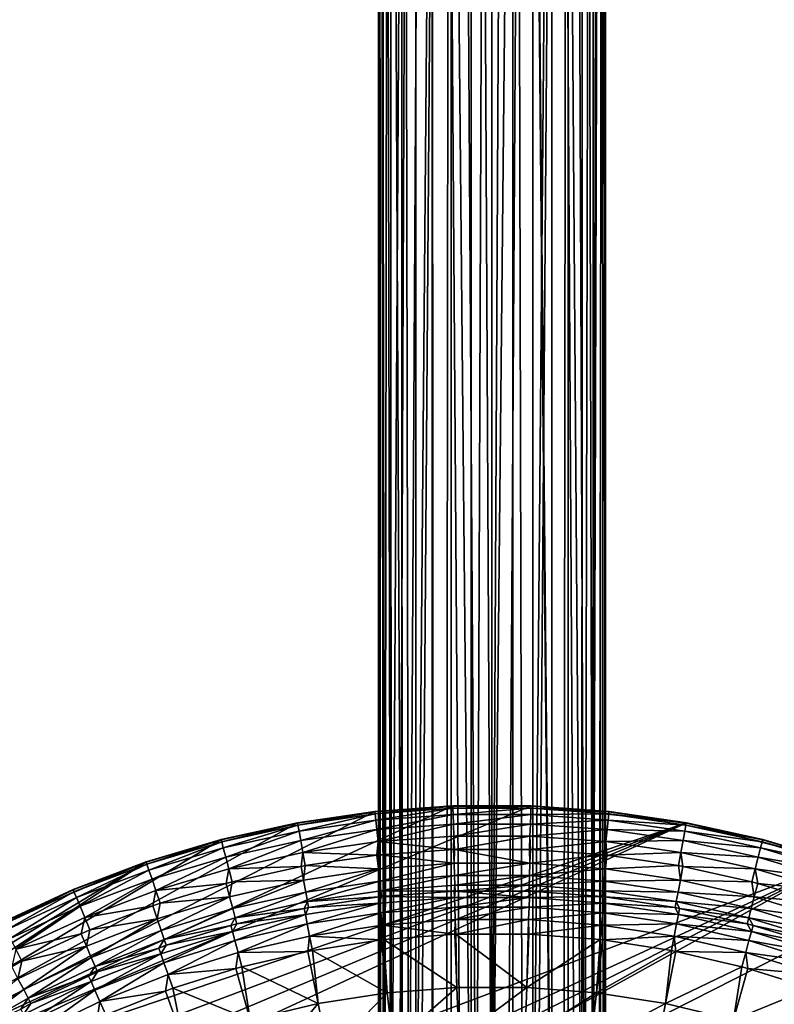
# Model space of a CAD drawing. Extents: x -100 to 100, y -545 to 0.
# Drawn here: x -44 to 26, y -363 to -272 of the extents above; entities that cross this region are included whole.
import ezdxf

# ---------------------------------------------------------------- set-up
doc = ezdxf.new("R2010")
doc.units = 0
doc.header["$MEASUREMENT"] = 0
doc.layers.add('L1', color=7, linetype='Continuous')
doc.layers.add('L3', color=7, linetype='Continuous')

msp = doc.modelspace()

# ---------------------------------------------------------------- linework, layer by layer
at = {"layer": 'L1', "color": 7}
for points in [[(3.610241, -345.0652, -153.5), (17.95719, -346.6255, -153.5), (-73.8293, -377.552, -153.5)], [(3.610241, -345.0652, -153.5), (-73.8293, -377.552, -153.5), (-3.610241, -345.0652, -153.5)], [(-3.610241, -345.0652, -153.5), (-73.8293, -377.552, -153.5), (-10.8119, -345.5862, -153.5)], [(-10.80925, -345.6106, -139.486), (-3.610241, -345.0652, -153.5), (-10.8119, -345.5862, -153.5)], [(-3.609355, -345.0897, -139.486), (-3.610241, -345.0652, -153.5), (-10.80925, -345.6106, -139.486)], [(-10.78771, -345.8087, -138.2533), (-3.609355, -345.0897, -139.486), (-10.80925, -345.6106, -139.486)], [(-3.602162, -345.2888, -138.2533), (-3.609355, -345.0897, -139.486), (-10.78771, -345.8087, -138.2533)], [(-10.72612, -346.375, -137.1421), (-3.602162, -345.2888, -138.2533), (-10.78771, -345.8087, -138.2533)], [(-3.581597, -345.8581, -137.1421), (-3.602162, -345.2888, -138.2533), (-10.72612, -346.375, -137.1421)], [(-3.609355, -345.0897, -139.486), (3.610241, -345.0652, -153.5), (-3.610241, -345.0652, -153.5)], [(3.609355, -345.0897, -139.486), (3.610241, -345.0652, -153.5), (-3.609355, -345.0897, -139.486)], [(-3.602162, -345.2888, -138.2533), (3.609355, -345.0897, -139.486), (-3.609355, -345.0897, -139.486)], [(3.602162, -345.2888, -138.2533), (3.609355, -345.0897, -139.486), (-3.602162, -345.2888, -138.2533)], [(-3.581597, -345.8581, -137.1421), (3.602162, -345.2888, -138.2533), (-3.602162, -345.2888, -138.2533)], [(3.581597, -345.8581, -137.1421), (3.602162, -345.2888, -138.2533), (-3.581597, -345.8581, -137.1421)], [(3.581597, -345.8581, -137.1421), (10.78771, -345.8087, -138.2533), (3.602162, -345.2888, -138.2533)], [(3.602162, -345.2888, -138.2533), (10.80925, -345.6106, -139.486), (3.609355, -345.0897, -139.486)], [(10.78771, -345.8087, -138.2533), (10.80925, -345.6106, -139.486), (3.602162, -345.2888, -138.2533)], [(3.609355, -345.0897, -139.486), (10.8119, -345.5862, -153.5), (3.610241, -345.0652, -153.5)], [(10.80925, -345.6106, -139.486), (10.8119, -345.5862, -153.5), (3.609355, -345.0897, -139.486)], [(10.8119, -345.5862, -153.5), (17.95719, -346.6255, -153.5), (3.610241, -345.0652, -153.5)], [(-73.8293, -377.552, -153.5), (-17.95719, -346.6255, -153.5), (-10.8119, -345.5862, -153.5)], [(-17.95278, -346.6497, -139.486), (-10.8119, -345.5862, -153.5), (-17.95719, -346.6255, -153.5)], [(-10.80925, -345.6106, -139.486), (-10.8119, -345.5862, -153.5), (-17.95278, -346.6497, -139.486)], [(-17.91701, -346.8457, -138.2533), (-10.80925, -345.6106, -139.486), (-17.95278, -346.6497, -139.486)], [(-10.78771, -345.8087, -138.2533), (-10.80925, -345.6106, -139.486), (-17.91701, -346.8457, -138.2533)], [(-17.81472, -347.406, -137.1421), (-10.78771, -345.8087, -138.2533), (-17.91701, -346.8457, -138.2533)], [(-10.72612, -346.375, -137.1421), (-10.78771, -345.8087, -138.2533), (-17.81472, -347.406, -137.1421)], [(-10.63049, -347.2543, -136.2606), (-3.581597, -345.8581, -137.1421), (-10.72612, -346.375, -137.1421)], [(-3.549664, -346.742, -136.2606), (-3.581597, -345.8581, -137.1421), (-10.63049, -347.2543, -136.2606)], [(-3.549664, -346.742, -136.2606), (3.581597, -345.8581, -137.1421), (-3.581597, -345.8581, -137.1421)], [(3.549664, -346.742, -136.2606), (3.581597, -345.8581, -137.1421), (-3.549664, -346.742, -136.2606)], [(3.549664, -346.742, -136.2606), (10.72612, -346.375, -137.1421), (3.581597, -345.8581, -137.1421)], [(10.72612, -346.375, -137.1421), (10.78771, -345.8087, -138.2533), (3.581597, -345.8581, -137.1421)], [(10.72612, -346.375, -137.1421), (17.91701, -346.8457, -138.2533), (10.78771, -345.8087, -138.2533)], [(10.78771, -345.8087, -138.2533), (17.95278, -346.6497, -139.486), (10.80925, -345.6106, -139.486)], [(17.91701, -346.8457, -138.2533), (17.95278, -346.6497, -139.486), (10.78771, -345.8087, -138.2533)], [(10.80925, -345.6106, -139.486), (17.95719, -346.6255, -153.5), (10.8119, -345.5862, -153.5)], [(17.95278, -346.6497, -139.486), (17.95719, -346.6255, -153.5), (10.80925, -345.6106, -139.486)], [(31.93015, -350.2347, -153.5), (-86.60254, -395, -153.5), (17.95719, -346.6255, -153.5)], [(-86.60254, -395, -153.5), (-82.7689, -388.8813, -153.5), (17.95719, -346.6255, -153.5)], [(17.95719, -346.6255, -153.5), (-82.7689, -388.8813, -153.5), (-78.50374, -383.0552, -153.5)], [(17.95719, -346.6255, -153.5), (-78.50374, -383.0552, -153.5), (-73.8293, -377.552, -153.5)], [(-73.8293, -377.552, -153.5), (-25.00887, -348.1777, -153.5), (-17.95719, -346.6255, -153.5)], [(-25.00273, -348.2015, -139.486), (-17.95719, -346.6255, -153.5), (-25.00887, -348.1777, -153.5)], [(-17.95278, -346.6497, -139.486), (-17.95719, -346.6255, -153.5), (-25.00273, -348.2015, -139.486)], [(-24.9529, -348.3944, -138.2533), (-17.95278, -346.6497, -139.486), (-25.00273, -348.2015, -139.486)], [(-17.91701, -346.8457, -138.2533), (-17.95278, -346.6497, -139.486), (-24.9529, -348.3944, -138.2533)], [(-24.81044, -348.9459, -137.1421), (-17.91701, -346.8457, -138.2533), (-24.9529, -348.3944, -138.2533)], [(-17.81472, -347.406, -137.1421), (-17.91701, -346.8457, -138.2533), (-24.81044, -348.9459, -137.1421)], [(-17.65589, -348.2762, -136.2606), (-10.72612, -346.375, -137.1421), (-17.81472, -347.406, -137.1421)], [(-10.63049, -347.2543, -136.2606), (-10.72612, -346.375, -137.1421), (-17.65589, -348.2762, -136.2606)], [(-10.51013, -348.361, -135.6949), (-3.549664, -346.742, -136.2606), (-10.63049, -347.2543, -136.2606)], [(-3.509475, -347.8545, -135.6949), (-3.549664, -346.742, -136.2606), (-10.51013, -348.361, -135.6949)], [(-3.509475, -347.8545, -135.6949), (3.549664, -346.742, -136.2606), (-3.549664, -346.742, -136.2606)], [(3.509475, -347.8545, -135.6949), (3.549664, -346.742, -136.2606), (-3.509475, -347.8545, -135.6949)], [(3.509475, -347.8545, -135.6949), (10.63049, -347.2543, -136.2606), (3.549664, -346.742, -136.2606)], [(10.63049, -347.2543, -136.2606), (10.72612, -346.375, -137.1421), (3.549664, -346.742, -136.2606)], [(10.63049, -347.2543, -136.2606), (17.81472, -347.406, -137.1421), (10.72612, -346.375, -137.1421)], [(17.81472, -347.406, -137.1421), (17.91701, -346.8457, -138.2533), (10.72612, -346.375, -137.1421)], [(17.81472, -347.406, -137.1421), (24.9529, -348.3944, -138.2533), (17.91701, -346.8457, -138.2533)], [(17.91701, -346.8457, -138.2533), (25.00273, -348.2015, -139.486), (17.95278, -346.6497, -139.486)], [(24.9529, -348.3944, -138.2533), (25.00273, -348.2015, -139.486), (17.91701, -346.8457, -138.2533)], [(17.95278, -346.6497, -139.486), (25.00887, -348.1777, -153.5), (17.95719, -346.6255, -153.5)], [(25.00273, -348.2015, -139.486), (25.00887, -348.1777, -153.5), (17.95278, -346.6497, -139.486)], [(31.93015, -350.2347, -153.5), (17.95719, -346.6255, -153.5), (25.00887, -348.1777, -153.5)], [(-24.58924, -349.8023, -136.2606), (-17.81472, -347.406, -137.1421), (-24.81044, -348.9459, -137.1421)], [(-17.65589, -348.2762, -136.2606), (-17.81472, -347.406, -137.1421), (-24.58924, -349.8023, -136.2606)], [(-17.45599, -349.3713, -135.6949), (-10.63049, -347.2543, -136.2606), (-17.65589, -348.2762, -136.2606)], [(-10.51013, -348.361, -135.6949), (-10.63049, -347.2543, -136.2606), (-17.45599, -349.3713, -135.6949)], [(-10.51013, -348.361, -135.6949), (-3.546228, -349.093, -135.5), (-3.509475, -347.8545, -135.6949)], [(-3.509475, -347.8545, -135.6949), (-3.546228, -349.093, -135.5), (-3.464946, -349.0871, -135.5)], [(-3.509475, -347.8545, -135.6949), (-3.464946, -349.0871, -135.5), (3.509475, -347.8545, -135.6949)], [(-3.464946, -349.0871, -135.5), (3.464946, -349.0871, -135.5), (3.509475, -347.8545, -135.6949)], [(3.509475, -347.8545, -135.6949), (3.464946, -349.0871, -135.5), (3.546228, -349.093, -135.5)], [(10.51013, -348.361, -135.6949), (10.63049, -347.2543, -136.2606), (3.509475, -347.8545, -135.6949)], [(3.509475, -347.8545, -135.6949), (3.546228, -349.093, -135.5), (10.51013, -348.361, -135.6949)], [(10.51013, -348.361, -135.6949), (17.65589, -348.2762, -136.2606), (10.63049, -347.2543, -136.2606)], [(17.65589, -348.2762, -136.2606), (17.81472, -347.406, -137.1421), (10.63049, -347.2543, -136.2606)], [(17.65589, -348.2762, -136.2606), (24.81044, -348.9459, -137.1421), (17.81472, -347.406, -137.1421)], [(24.81044, -348.9459, -137.1421), (24.9529, -348.3944, -138.2533), (17.81472, -347.406, -137.1421)], [(-73.8293, -377.552, -153.5), (-31.93015, -350.2347, -153.5), (-25.00887, -348.1777, -153.5)], [(-31.92231, -350.2579, -139.486), (-25.00887, -348.1777, -153.5), (-31.93015, -350.2347, -153.5)], [(-25.00273, -348.2015, -139.486), (-25.00887, -348.1777, -153.5), (-31.92231, -350.2579, -139.486)], [(-31.8587, -350.4467, -138.2533), (-25.00273, -348.2015, -139.486), (-31.92231, -350.2579, -139.486)], [(-24.9529, -348.3944, -138.2533), (-25.00273, -348.2015, -139.486), (-31.8587, -350.4467, -138.2533)], [(-31.67682, -350.9865, -137.1421), (-24.9529, -348.3944, -138.2533), (-31.8587, -350.4467, -138.2533)], [(-24.81044, -348.9459, -137.1421), (-24.9529, -348.3944, -138.2533), (-31.67682, -350.9865, -137.1421)], [(-31.39439, -351.8248, -136.2606), (-24.81044, -348.9459, -137.1421), (-31.67682, -350.9865, -137.1421)], [(-24.58924, -349.8023, -136.2606), (-24.81044, -348.9459, -137.1421), (-31.39439, -351.8248, -136.2606)], [(-24.31084, -350.8801, -135.6949), (-17.65589, -348.2762, -136.2606), (-24.58924, -349.8023, -136.2606)], [(-17.45599, -349.3713, -135.6949), (-17.65589, -348.2762, -136.2606), (-24.31084, -350.8801, -135.6949)], [(-17.45599, -349.3713, -135.6949), (-10.61872, -349.6223, -135.5), (-10.51013, -348.361, -135.6949)], [(-10.61872, -349.6223, -135.5), (-10.37677, -349.5871, -135.5), (-10.51013, -348.361, -135.6949)], [(-10.51013, -348.361, -135.6949), (-10.37677, -349.5871, -135.5), (-3.546228, -349.093, -135.5)], [(3.546228, -349.093, -135.5), (10.37677, -349.5871, -135.5), (10.51013, -348.361, -135.6949)], [(10.51013, -348.361, -135.6949), (10.37677, -349.5871, -135.5), (10.61872, -349.6223, -135.5)], [(17.45599, -349.3713, -135.6949), (17.65589, -348.2762, -136.2606), (10.51013, -348.361, -135.6949)], [(10.51013, -348.361, -135.6949), (10.61872, -349.6223, -135.5), (17.45599, -349.3713, -135.6949)], [(17.45599, -349.3713, -135.6949), (24.58924, -349.8023, -136.2606), (17.65589, -348.2762, -136.2606)], [(24.58924, -349.8023, -136.2606), (24.81044, -348.9459, -137.1421), (17.65589, -348.2762, -136.2606)], [(24.58924, -349.8023, -136.2606), (31.67682, -350.9865, -137.1421), (24.81044, -348.9459, -137.1421)], [(24.81044, -348.9459, -137.1421), (31.8587, -350.4467, -138.2533), (24.9529, -348.3944, -138.2533)], [(31.67682, -350.9865, -137.1421), (31.8587, -350.4467, -138.2533), (24.81044, -348.9459, -137.1421)], [(24.9529, -348.3944, -138.2533), (31.92231, -350.2579, -139.486), (25.00273, -348.2015, -139.486)], [(31.8587, -350.4467, -138.2533), (31.92231, -350.2579, -139.486), (24.9529, -348.3944, -138.2533)], [(25.00273, -348.2015, -139.486), (31.93015, -350.2347, -153.5), (25.00887, -348.1777, -153.5)], [(31.92231, -350.2579, -139.486), (31.93015, -350.2347, -153.5), (25.00273, -348.2015, -139.486)], [(-31.03894, -352.8797, -135.6949), (-24.58924, -349.8023, -136.2606), (-31.39439, -351.8248, -136.2606)], [(-24.31084, -350.8801, -135.6949), (-24.58924, -349.8023, -136.2606), (-31.03894, -352.8797, -135.6949)], [(-24.31084, -350.8801, -135.6949), (-17.63247, -350.6722, -135.5), (-17.45599, -349.3713, -135.6949)], [(-17.63247, -350.6722, -135.5), (-17.2345, -350.5846, -135.5), (-17.45599, -349.3713, -135.6949)], [(-17.45599, -349.3713, -135.6949), (-17.2345, -350.5846, -135.5), (-10.61872, -349.6223, -135.5)], [(-10.61872, -349.6223, -135.5), (-17.2345, -350.5846, -135.5), (-10.47918, -350.8782, -135.2923)], [(-10.37677, -349.5871, -135.5), (-10.61872, -349.6223, -135.5), (-10.47918, -350.8782, -135.2923)], [(-3.499432, -350.3613, -135.2923), (-10.37677, -349.5871, -135.5), (-10.47918, -350.8782, -135.2923)], [(-3.546228, -349.093, -135.5), (-10.37677, -349.5871, -135.5), (-3.499432, -350.3613, -135.2923)], [(-3.464946, -349.0871, -135.5), (-3.546228, -349.093, -135.5), (-3.499432, -350.3613, -135.2923)], [(3.499432, -350.3613, -135.2923), (-3.464946, -349.0871, -135.5), (-3.499432, -350.3613, -135.2923)], [(3.464946, -349.0871, -135.5), (-3.464946, -349.0871, -135.5), (3.499432, -350.3613, -135.2923)], [(3.499432, -350.3613, -135.2923), (3.546228, -349.093, -135.5), (3.464946, -349.0871, -135.5)], [(10.37677, -349.5871, -135.5), (3.546228, -349.093, -135.5), (3.499432, -350.3613, -135.2923)], [(10.47918, -350.8782, -135.2923), (10.37677, -349.5871, -135.5), (3.499432, -350.3613, -135.2923)], [(10.61872, -349.6223, -135.5), (10.37677, -349.5871, -135.5), (10.47918, -350.8782, -135.2923)], [(17.2345, -350.5846, -135.5), (10.61872, -349.6223, -135.5), (10.47918, -350.8782, -135.2923)], [(10.61872, -349.6223, -135.5), (17.2345, -350.5846, -135.5), (17.45599, -349.3713, -135.6949)], [(17.45599, -349.3713, -135.6949), (17.2345, -350.5846, -135.5), (17.63247, -350.6722, -135.5)], [(17.45599, -349.3713, -135.6949), (17.63247, -350.6722, -135.5), (24.31084, -350.8801, -135.6949)], [(24.31084, -350.8801, -135.6949), (24.58924, -349.8023, -136.2606), (17.45599, -349.3713, -135.6949)], [(24.31084, -350.8801, -135.6949), (31.39439, -351.8248, -136.2606), (24.58924, -349.8023, -136.2606)], [(31.39439, -351.8248, -136.2606), (31.67682, -350.9865, -137.1421), (24.58924, -349.8023, -136.2606)], [(-97.25802, -421.7432, -153.5), (-95.32634, -414.786, -153.5), (31.93015, -350.2347, -153.5)], [(38.68497, -352.7857, -153.5), (-97.25802, -421.7432, -153.5), (31.93015, -350.2347, -153.5)], [(31.93015, -350.2347, -153.5), (-95.32634, -414.786, -153.5), (-92.89767, -407.9862, -153.5)], [(-92.89767, -407.9862, -153.5), (-86.60254, -395, -153.5), (31.93015, -350.2347, -153.5)], [(-68.76995, -372.4004, -153.5), (-31.93015, -350.2347, -153.5), (-73.8293, -377.552, -153.5)], [(-68.76995, -372.4004, -153.5), (-45.2381, -355.8175, -153.5), (-31.93015, -350.2347, -153.5)], [(-45.2381, -355.8175, -153.5), (-38.68497, -352.7857, -153.5), (-31.93015, -350.2347, -153.5)], [(-38.67548, -352.8084, -139.486), (-31.93015, -350.2347, -153.5), (-38.68497, -352.7857, -153.5)], [(-31.92231, -350.2579, -139.486), (-31.93015, -350.2347, -153.5), (-38.67548, -352.8084, -139.486)], [(-38.5984, -352.9921, -138.2533), (-31.92231, -350.2579, -139.486), (-38.67548, -352.8084, -139.486)], [(-31.8587, -350.4467, -138.2533), (-31.92231, -350.2579, -139.486), (-38.5984, -352.9921, -138.2533)], [(-38.37804, -353.5174, -137.1421), (-31.8587, -350.4467, -138.2533), (-38.5984, -352.9921, -138.2533)], [(-31.67682, -350.9865, -137.1421), (-31.8587, -350.4467, -138.2533), (-38.37804, -353.5174, -137.1421)], [(-24.31084, -350.8801, -135.6949), (-24.00238, -352.0743, -135.5), (-17.63247, -350.6722, -135.5)], [(-17.63247, -350.6722, -135.5), (-24.00238, -352.0743, -135.5), (-17.4017, -351.9091, -135.2923)], [(-17.2345, -350.5846, -135.5), (-17.63247, -350.6722, -135.5), (-17.4017, -351.9091, -135.2923)], [(-10.47918, -350.8782, -135.2923), (-17.2345, -350.5846, -135.5), (-17.4017, -351.9091, -135.2923)], [(-3.499432, -350.3613, -135.2923), (-10.47918, -350.8782, -135.2923), (-10.35304, -352.0112, -134.6909)], [(-3.457307, -351.5005, -134.6909), (-3.499432, -350.3613, -135.2923), (-10.35304, -352.0112, -134.6909)], [(3.499432, -350.3613, -135.2923), (-3.499432, -350.3613, -135.2923), (-3.457307, -351.5005, -134.6909)], [(3.457307, -351.5005, -134.6909), (3.499432, -350.3613, -135.2923), (-3.457307, -351.5005, -134.6909)], [(10.47918, -350.8782, -135.2923), (3.499432, -350.3613, -135.2923), (3.457307, -351.5005, -134.6909)], [(17.4017, -351.9091, -135.2923), (17.2345, -350.5846, -135.5), (10.47918, -350.8782, -135.2923)], [(17.63247, -350.6722, -135.5), (17.2345, -350.5846, -135.5), (17.4017, -351.9091, -135.2923)], [(24.00238, -352.0743, -135.5), (17.63247, -350.6722, -135.5), (17.4017, -351.9091, -135.2923)], [(17.63247, -350.6722, -135.5), (24.00238, -352.0743, -135.5), (24.31084, -350.8801, -135.6949)], [(-38.03587, -354.333, -136.2606), (-31.67682, -350.9865, -137.1421), (-38.37804, -353.5174, -137.1421)], [(-31.39439, -351.8248, -136.2606), (-31.67682, -350.9865, -137.1421), (-38.03587, -354.333, -136.2606)], [(-31.03894, -352.8797, -135.6949), (-24.54924, -352.2369, -135.5), (-24.31084, -350.8801, -135.6949)], [(-24.54924, -352.2369, -135.5), (-24.00238, -352.0743, -135.5), (-24.31084, -350.8801, -135.6949)], [(-10.47918, -350.8782, -135.2923), (-17.4017, -351.9091, -135.2923), (-17.19223, -353.0297, -134.6909)], [(-10.35304, -352.0112, -134.6909), (-10.47918, -350.8782, -135.2923), (-17.19223, -353.0297, -134.6909)], [(-3.457307, -351.5005, -134.6909), (-10.35304, -352.0112, -134.6909), (-10.25461, -352.8953, -133.7581)], [(-3.424437, -352.3895, -133.7581), (-3.457307, -351.5005, -134.6909), (-10.25461, -352.8953, -133.7581)], [(3.457307, -351.5005, -134.6909), (-3.457307, -351.5005, -134.6909), (-3.424437, -352.3895, -133.7581)], [(3.424437, -352.3895, -133.7581), (3.457307, -351.5005, -134.6909), (-3.424437, -352.3895, -133.7581)], [(10.35304, -352.0112, -134.6909), (3.457307, -351.5005, -134.6909), (3.424437, -352.3895, -133.7581)], [(10.35304, -352.0112, -134.6909), (10.47918, -350.8782, -135.2923), (3.457307, -351.5005, -134.6909)], [(17.4017, -351.9091, -135.2923), (10.47918, -350.8782, -135.2923), (10.35304, -352.0112, -134.6909)], [(24.31084, -350.8801, -135.6949), (24.00238, -352.0743, -135.5), (24.54924, -352.2369, -135.5)], [(24.31084, -350.8801, -135.6949), (24.54924, -352.2369, -135.5), (31.03894, -352.8797, -135.6949)], [(31.03894, -352.8797, -135.6949), (31.39439, -351.8248, -136.2606), (24.31084, -350.8801, -135.6949)], [(-37.60523, -355.3595, -135.6949), (-31.39439, -351.8248, -136.2606), (-38.03587, -354.333, -136.2606)], [(-31.03894, -352.8797, -135.6949), (-31.39439, -351.8248, -136.2606), (-37.60523, -355.3595, -135.6949)], [(-31.03894, -352.8797, -135.6949), (-30.64512, -354.0485, -135.5), (-24.54924, -352.2369, -135.5)], [(-24.54924, -352.2369, -135.5), (-30.64512, -354.0485, -135.5), (-24.22918, -353.4485, -135.2923)], [(-24.00238, -352.0743, -135.5), (-24.54924, -352.2369, -135.5), (-24.22918, -353.4485, -135.2923)], [(-17.4017, -351.9091, -135.2923), (-24.00238, -352.0743, -135.5), (-24.22918, -353.4485, -135.2923)], [(-17.4017, -351.9091, -135.2923), (-24.22918, -353.4485, -135.2923), (-23.93752, -354.5505, -134.6909)], [(-17.19223, -353.0297, -134.6909), (-17.4017, -351.9091, -135.2923), (-23.93752, -354.5505, -134.6909)], [(-10.35304, -352.0112, -134.6909), (-17.19223, -353.0297, -134.6909), (-17.02877, -353.9041, -133.7581)], [(-10.25461, -352.8953, -133.7581), (-10.35304, -352.0112, -134.6909), (-17.02877, -353.9041, -133.7581)], [(-3.424437, -352.3895, -133.7581), (-10.25461, -352.8953, -133.7581), (-3.486005, -352.9419, -132.5909)], [(-3.404235, -352.9358, -132.5909), (-3.424437, -352.3895, -133.7581), (-3.486005, -352.9419, -132.5909)], [(3.424437, -352.3895, -133.7581), (-3.424437, -352.3895, -133.7581), (-3.404235, -352.9358, -132.5909)], [(-3.404235, -352.9358, -132.5909), (3.404235, -352.9358, -132.5909), (3.424437, -352.3895, -133.7581)], [(3.486005, -352.9419, -132.5909), (3.424437, -352.3895, -133.7581), (3.404235, -352.9358, -132.5909)], [(10.25461, -352.8953, -133.7581), (10.35304, -352.0112, -134.6909), (3.424437, -352.3895, -133.7581)], [(10.25461, -352.8953, -133.7581), (3.424437, -352.3895, -133.7581), (3.486005, -352.9419, -132.5909)], [(17.19223, -353.0297, -134.6909), (10.35304, -352.0112, -134.6909), (10.25461, -352.8953, -133.7581)], [(17.19223, -353.0297, -134.6909), (17.4017, -351.9091, -135.2923), (10.35304, -352.0112, -134.6909)], [(24.22918, -353.4485, -135.2923), (17.4017, -351.9091, -135.2923), (17.19223, -353.0297, -134.6909)], [(24.22918, -353.4485, -135.2923), (24.00238, -352.0743, -135.5), (17.4017, -351.9091, -135.2923)], [(24.54924, -352.2369, -135.5), (24.00238, -352.0743, -135.5), (24.22918, -353.4485, -135.2923)], [(30.64512, -354.0485, -135.5), (24.54924, -352.2369, -135.5), (24.22918, -353.4485, -135.2923)], [(24.54924, -352.2369, -135.5), (30.64512, -354.0485, -135.5), (31.03894, -352.8797, -135.6949)], [(45.2381, -355.8175, -153.5), (-97.25802, -421.7432, -153.5), (38.68497, -352.7857, -153.5)], [(-45.227, -355.8394, -139.486), (-38.68497, -352.7857, -153.5), (-45.2381, -355.8175, -153.5)], [(-38.67548, -352.8084, -139.486), (-38.68497, -352.7857, -153.5), (-45.227, -355.8394, -139.486)], [(-45.13687, -356.0171, -138.2533), (-38.67548, -352.8084, -139.486), (-45.227, -355.8394, -139.486)], [(-38.5984, -352.9921, -138.2533), (-38.67548, -352.8084, -139.486), (-45.13687, -356.0171, -138.2533)], [(-44.87918, -356.5251, -137.1421), (-38.5984, -352.9921, -138.2533), (-45.13687, -356.0171, -138.2533)], [(-38.37804, -353.5174, -137.1421), (-38.5984, -352.9921, -138.2533), (-44.87918, -356.5251, -137.1421)], [(-44.47904, -357.3139, -136.2606), (-38.37804, -353.5174, -137.1421), (-44.87918, -356.5251, -137.1421)], [(-38.03587, -354.333, -136.2606), (-38.37804, -353.5174, -137.1421), (-44.47904, -357.3139, -136.2606)], [(-37.60523, -355.3595, -135.6949), (-31.33134, -354.3077, -135.5), (-31.03894, -352.8797, -135.6949)], [(-31.33134, -354.3077, -135.5), (-30.64512, -354.0485, -135.5), (-31.03894, -352.8797, -135.6949)], [(-24.22918, -353.4485, -135.2923), (-30.64512, -354.0485, -135.5), (-30.92432, -355.4879, -135.2923)], [(-24.22918, -353.4485, -135.2923), (-30.92432, -355.4879, -135.2923), (-30.55207, -356.5654, -134.6909)], [(-23.93752, -354.5505, -134.6909), (-24.22918, -353.4485, -135.2923), (-30.55207, -356.5654, -134.6909)], [(-17.19223, -353.0297, -134.6909), (-23.93752, -354.5505, -134.6909), (-23.70993, -355.4105, -133.7581)], [(-17.02877, -353.9041, -133.7581), (-17.19223, -353.0297, -134.6909), (-23.70993, -355.4105, -133.7581)], [(-10.25461, -352.8953, -133.7581), (-17.02877, -353.9041, -133.7581), (-10.43742, -353.4749, -132.5909)], [(-10.43742, -353.4749, -132.5909), (-17.02877, -353.9041, -133.7581), (-16.92831, -354.4415, -132.5909)], [(-10.43742, -353.4749, -132.5909), (-16.92831, -354.4415, -132.5909), (-10.37244, -354.0472, -131.1564)], [(-10.43742, -353.4749, -132.5909), (-10.19411, -353.4386, -132.5909), (-10.25461, -352.8953, -133.7581)], [(-10.19411, -353.4386, -132.5909), (-10.43742, -353.4749, -132.5909), (-10.37244, -354.0472, -131.1564)], [(-3.464096, -353.5233, -131.1564), (-10.19411, -353.4386, -132.5909), (-10.37244, -354.0472, -131.1564)], [(-3.464096, -353.5233, -131.1564), (-10.37244, -354.0472, -131.1564), (-10.27205, -354.9275, -129.8856)], [(-3.430567, -354.4087, -129.8856), (-3.464096, -353.5233, -131.1564), (-10.27205, -354.9275, -129.8856)], [(-3.486005, -352.9419, -132.5909), (-10.25461, -352.8953, -133.7581), (-10.19411, -353.4386, -132.5909)], [(-3.486005, -352.9419, -132.5909), (-10.19411, -353.4386, -132.5909), (-3.464096, -353.5233, -131.1564)], [(-3.404235, -352.9358, -132.5909), (-3.486005, -352.9419, -132.5909), (-3.464096, -353.5233, -131.1564)], [(3.464096, -353.5233, -131.1564), (-3.404235, -352.9358, -132.5909), (-3.464096, -353.5233, -131.1564)], [(3.464096, -353.5233, -131.1564), (-3.464096, -353.5233, -131.1564), (-3.430567, -354.4087, -129.8856)], [(3.430567, -354.4087, -129.8856), (3.464096, -353.5233, -131.1564), (-3.430567, -354.4087, -129.8856)], [(3.404235, -352.9358, -132.5909), (-3.404235, -352.9358, -132.5909), (3.464096, -353.5233, -131.1564)], [(3.464096, -353.5233, -131.1564), (3.486005, -352.9419, -132.5909), (3.404235, -352.9358, -132.5909)], [(10.37244, -354.0472, -131.1564), (3.464096, -353.5233, -131.1564), (3.430567, -354.4087, -129.8856)], [(10.19411, -353.4386, -132.5909), (3.486005, -352.9419, -132.5909), (3.464096, -353.5233, -131.1564)], [(10.37244, -354.0472, -131.1564), (10.19411, -353.4386, -132.5909), (3.464096, -353.5233, -131.1564)], [(3.486005, -352.9419, -132.5909), (10.19411, -353.4386, -132.5909), (10.25461, -352.8953, -133.7581)], [(10.43742, -353.4749, -132.5909), (10.25461, -352.8953, -133.7581), (10.19411, -353.4386, -132.5909)], [(10.43742, -353.4749, -132.5909), (10.19411, -353.4386, -132.5909), (10.37244, -354.0472, -131.1564)], [(17.02877, -353.9041, -133.7581), (17.19223, -353.0297, -134.6909), (10.25461, -352.8953, -133.7581)], [(17.02877, -353.9041, -133.7581), (10.25461, -352.8953, -133.7581), (10.43742, -353.4749, -132.5909)], [(16.92831, -354.4415, -132.5909), (10.43742, -353.4749, -132.5909), (10.37244, -354.0472, -131.1564)], [(10.43742, -353.4749, -132.5909), (16.92831, -354.4415, -132.5909), (17.02877, -353.9041, -133.7581)], [(23.93752, -354.5505, -134.6909), (17.19223, -353.0297, -134.6909), (17.02877, -353.9041, -133.7581)], [(23.93752, -354.5505, -134.6909), (24.22918, -353.4485, -135.2923), (17.19223, -353.0297, -134.6909)], [(30.92432, -355.4879, -135.2923), (24.22918, -353.4485, -135.2923), (23.93752, -354.5505, -134.6909)], [(30.92432, -355.4879, -135.2923), (30.64512, -354.0485, -135.5), (24.22918, -353.4485, -135.2923)], [(-43.97545, -358.3067, -135.6949), (-38.03587, -354.333, -136.2606), (-44.47904, -357.3139, -136.2606)], [(-37.60523, -355.3595, -135.6949), (-38.03587, -354.333, -136.2606), (-43.97545, -358.3067, -135.6949)], [(-37.60523, -355.3595, -135.6949), (-37.12808, -356.4969, -135.5), (-31.33134, -354.3077, -135.5)], [(-31.33134, -354.3077, -135.5), (-37.12808, -356.4969, -135.5), (-30.92432, -355.4879, -135.2923)], [(-30.64512, -354.0485, -135.5), (-31.33134, -354.3077, -135.5), (-30.92432, -355.4879, -135.2923)], [(-17.02877, -353.9041, -133.7581), (-23.70993, -355.4105, -133.7581), (-17.32827, -354.5317, -132.5909)], [(-17.32827, -354.5317, -132.5909), (-16.92831, -354.4415, -132.5909), (-17.02877, -353.9041, -133.7581)], [(-10.37244, -354.0472, -131.1564), (-16.92831, -354.4415, -132.5909), (-17.22138, -355.0922, -131.1564)], [(-10.37244, -354.0472, -131.1564), (-17.22138, -355.0922, -131.1564), (-17.0547, -355.9624, -129.8856)], [(-10.27205, -354.9275, -129.8856), (-10.37244, -354.0472, -131.1564), (-17.0547, -355.9624, -129.8856)], [(-3.430567, -354.4087, -129.8856), (-10.27205, -354.9275, -129.8856), (-10.14245, -356.064, -128.8409)], [(-3.387284, -355.5517, -128.8409), (-3.430567, -354.4087, -129.8856), (-10.14245, -356.064, -128.8409)], [(3.430567, -354.4087, -129.8856), (-3.430567, -354.4087, -129.8856), (-3.387284, -355.5517, -128.8409)], [(3.387284, -355.5517, -128.8409), (3.430567, -354.4087, -129.8856), (-3.387284, -355.5517, -128.8409)], [(10.27205, -354.9275, -129.8856), (3.430567, -354.4087, -129.8856), (3.387284, -355.5517, -128.8409)], [(10.27205, -354.9275, -129.8856), (10.37244, -354.0472, -131.1564), (3.430567, -354.4087, -129.8856)], [(17.22138, -355.0922, -131.1564), (10.37244, -354.0472, -131.1564), (10.27205, -354.9275, -129.8856)], [(17.22138, -355.0922, -131.1564), (16.92831, -354.4415, -132.5909), (10.37244, -354.0472, -131.1564)], [(17.32827, -354.5317, -132.5909), (17.02877, -353.9041, -133.7581), (16.92831, -354.4415, -132.5909)], [(23.70993, -355.4105, -133.7581), (23.93752, -354.5505, -134.6909), (17.02877, -353.9041, -133.7581)], [(23.70993, -355.4105, -133.7581), (17.02877, -353.9041, -133.7581), (17.32827, -354.5317, -132.5909)], [(-23.93752, -354.5505, -134.6909), (-30.55207, -356.5654, -134.6909), (-30.26159, -357.4062, -133.7581)], [(-23.70993, -355.4105, -133.7581), (-23.93752, -354.5505, -134.6909), (-30.26159, -357.4062, -133.7581)], [(-17.22138, -355.0922, -131.1564), (-23.57006, -355.939, -132.5909), (-23.97167, -356.6521, -131.1564)], [(-17.22138, -355.0922, -131.1564), (-23.97167, -356.6521, -131.1564), (-23.73966, -357.5072, -129.8856)], [(-17.0547, -355.9624, -129.8856), (-17.22138, -355.0922, -131.1564), (-23.73966, -357.5072, -129.8856)], [(-17.32827, -354.5317, -132.5909), (-23.70993, -355.4105, -133.7581), (-23.57006, -355.939, -132.5909)], [(-17.32827, -354.5317, -132.5909), (-23.57006, -355.939, -132.5909), (-17.22138, -355.0922, -131.1564)], [(-16.92831, -354.4415, -132.5909), (-17.32827, -354.5317, -132.5909), (-17.22138, -355.0922, -131.1564)], [(-10.27205, -354.9275, -129.8856), (-17.0547, -355.9624, -129.8856), (-16.83952, -357.0858, -128.8409)], [(-10.14245, -356.064, -128.8409), (-10.27205, -354.9275, -129.8856), (-16.83952, -357.0858, -128.8409)], [(10.14245, -356.064, -128.8409), (10.27205, -354.9275, -129.8856), (3.387284, -355.5517, -128.8409)], [(17.0547, -355.9624, -129.8856), (10.27205, -354.9275, -129.8856), (10.14245, -356.064, -128.8409)], [(17.0547, -355.9624, -129.8856), (17.22138, -355.0922, -131.1564), (10.27205, -354.9275, -129.8856)], [(17.32827, -354.5317, -132.5909), (16.92831, -354.4415, -132.5909), (17.22138, -355.0922, -131.1564)], [(23.97167, -356.6521, -131.1564), (17.22138, -355.0922, -131.1564), (17.0547, -355.9624, -129.8856)], [(23.57006, -355.939, -132.5909), (17.32827, -354.5317, -132.5909), (17.22138, -355.0922, -131.1564)], [(23.97167, -356.6521, -131.1564), (23.57006, -355.939, -132.5909), (17.22138, -355.0922, -131.1564)], [(17.32827, -354.5317, -132.5909), (23.57006, -355.939, -132.5909), (23.70993, -355.4105, -133.7581)], [(30.55207, -356.5654, -134.6909), (23.93752, -354.5505, -134.6909), (23.70993, -355.4105, -133.7581)], [(30.55207, -356.5654, -134.6909), (30.92432, -355.4879, -135.2923), (23.93752, -354.5505, -134.6909)], [(45.2381, -355.8175, -153.5), (57.60388, -363.2578, -153.5), (-97.25802, -421.7432, -153.5)], [(-43.97545, -358.3067, -135.6949), (-37.94178, -356.8734, -135.5), (-37.60523, -355.3595, -135.6949)], [(-37.94178, -356.8734, -135.5), (-37.12808, -356.4969, -135.5), (-37.60523, -355.3595, -135.6949)], [(-30.92432, -355.4879, -135.2923), (-37.12808, -356.4969, -135.5), (-37.45057, -358.0162, -135.2923)], [(-30.92432, -355.4879, -135.2923), (-37.45057, -358.0162, -135.2923), (-36.99975, -359.0632, -134.6909)], [(-30.55207, -356.5654, -134.6909), (-30.92432, -355.4879, -135.2923), (-36.99975, -359.0632, -134.6909)], [(-23.70993, -355.4105, -133.7581), (-30.26159, -357.4062, -133.7581), (-24.11916, -356.1063, -132.5909)], [(-24.11916, -356.1063, -132.5909), (-30.26159, -357.4062, -133.7581), (-30.08307, -357.9229, -132.5909)], [(-24.11916, -356.1063, -132.5909), (-30.08307, -357.9229, -132.5909), (-23.97167, -356.6521, -131.1564)], [(-24.11916, -356.1063, -132.5909), (-23.57006, -355.939, -132.5909), (-23.70993, -355.4105, -133.7581)], [(-23.57006, -355.939, -132.5909), (-24.11916, -356.1063, -132.5909), (-23.97167, -356.6521, -131.1564)], [(-17.0547, -355.9624, -129.8856), (-23.73966, -357.5072, -129.8856), (-23.44013, -358.6111, -128.8409)], [(-16.83952, -357.0858, -128.8409), (-17.0547, -355.9624, -129.8856), (-23.44013, -358.6111, -128.8409)], [(-10.14245, -356.064, -128.8409), (-16.83952, -357.0858, -128.8409), (-10.23419, -357.4382, -128.0733)], [(-10.23419, -357.4382, -128.0733), (-9.989982, -357.401, -128.0733), (-10.14245, -356.064, -128.8409)], [(-3.387284, -355.5517, -128.8409), (-10.14245, -356.064, -128.8409), (-3.41847, -356.9025, -128.0733)], [(-3.41847, -356.9025, -128.0733), (-10.14245, -356.064, -128.8409), (-9.989982, -357.401, -128.0733)], [(-3.336364, -356.8963, -128.0733), (-3.387284, -355.5517, -128.8409), (-3.41847, -356.9025, -128.0733)], [(3.387284, -355.5517, -128.8409), (-3.387284, -355.5517, -128.8409), (-3.336364, -356.8963, -128.0733)], [(-3.336364, -356.8963, -128.0733), (3.336364, -356.8963, -128.0733), (3.387284, -355.5517, -128.8409)], [(3.41847, -356.9025, -128.0733), (3.387284, -355.5517, -128.8409), (3.336364, -356.8963, -128.0733)], [(10.14245, -356.064, -128.8409), (3.387284, -355.5517, -128.8409), (3.41847, -356.9025, -128.0733)], [(3.41847, -356.9025, -128.0733), (9.989982, -357.401, -128.0733), (10.14245, -356.064, -128.8409)], [(10.23419, -357.4382, -128.0733), (10.14245, -356.064, -128.8409), (9.989982, -357.401, -128.0733)], [(16.83952, -357.0858, -128.8409), (17.0547, -355.9624, -129.8856), (10.14245, -356.064, -128.8409)], [(16.83952, -357.0858, -128.8409), (10.14245, -356.064, -128.8409), (10.23419, -357.4382, -128.0733)], [(23.73966, -357.5072, -129.8856), (17.0547, -355.9624, -129.8856), (16.83952, -357.0858, -128.8409)], [(23.73966, -357.5072, -129.8856), (23.97167, -356.6521, -131.1564), (17.0547, -355.9624, -129.8856)], [(24.11916, -356.1063, -132.5909), (23.70993, -355.4105, -133.7581), (23.57006, -355.939, -132.5909)], [(24.11916, -356.1063, -132.5909), (23.57006, -355.939, -132.5909), (23.97167, -356.6521, -131.1564)], [(30.26159, -357.4062, -133.7581), (30.55207, -356.5654, -134.6909), (23.70993, -355.4105, -133.7581)], [(30.26159, -357.4062, -133.7581), (23.70993, -355.4105, -133.7581), (24.11916, -356.1063, -132.5909)], [(30.08307, -357.9229, -132.5909), (24.11916, -356.1063, -132.5909), (23.97167, -356.6521, -131.1564)], [(24.11916, -356.1063, -132.5909), (30.08307, -357.9229, -132.5909), (30.26159, -357.4062, -133.7581)], [(-43.97545, -358.3067, -135.6949), (-43.41748, -359.4067, -135.5), (-37.94178, -356.8734, -135.5)], [(-37.94178, -356.8734, -135.5), (-43.41748, -359.4067, -135.5), (-37.45057, -358.0162, -135.2923)], [(-37.12808, -356.4969, -135.5), (-37.94178, -356.8734, -135.5), (-37.45057, -358.0162, -135.2923)], [(-30.55207, -356.5654, -134.6909), (-36.99975, -359.0632, -134.6909), (-36.64798, -359.8803, -133.7581)], [(-30.26159, -357.4062, -133.7581), (-30.55207, -356.5654, -134.6909), (-36.64798, -359.8803, -133.7581)], [(-23.97167, -356.6521, -131.1564), (-30.08307, -357.9229, -132.5909), (-30.58466, -358.7181, -131.1564)], [(-23.97167, -356.6521, -131.1564), (-30.58466, -358.7181, -131.1564), (-30.28864, -359.5532, -129.8856)], [(-23.73966, -357.5072, -129.8856), (-23.97167, -356.6521, -131.1564), (-30.28864, -359.5532, -129.8856)], [(-16.83952, -357.0858, -128.8409), (-23.44013, -358.6111, -128.8409), (-16.98754, -358.5001, -128.0733)], [(-16.98754, -358.5001, -128.0733), (-16.58638, -358.4073, -128.0733), (-16.83952, -357.0858, -128.8409)], [(-10.23419, -357.4382, -128.0733), (-16.83952, -357.0858, -128.8409), (-16.58638, -358.4073, -128.0733)], [(-3.227834, -361.8182, -125.6762), (-3.41847, -356.9025, -128.0733), (-9.989982, -357.401, -128.0733)], [(-3.227834, -361.8182, -125.6762), (-3.336364, -356.8963, -128.0733), (-3.41847, -356.9025, -128.0733)], [(3.227834, -361.8182, -125.6762), (3.336364, -356.8963, -128.0733), (-3.336364, -356.8963, -128.0733)], [(3.227834, -361.8182, -125.6762), (-3.336364, -356.8963, -128.0733), (-3.227834, -361.8182, -125.6762)], [(3.41847, -356.9025, -128.0733), (3.336364, -356.8963, -128.0733), (3.227834, -361.8182, -125.6762)], [(9.989982, -357.401, -128.0733), (3.41847, -356.9025, -128.0733), (3.227834, -361.8182, -125.6762)], [(10.23419, -357.4382, -128.0733), (16.58638, -358.4073, -128.0733), (16.83952, -357.0858, -128.8409)], [(16.98754, -358.5001, -128.0733), (16.83952, -357.0858, -128.8409), (16.58638, -358.4073, -128.0733)], [(23.44013, -358.6111, -128.8409), (23.73966, -357.5072, -129.8856), (16.83952, -357.0858, -128.8409)], [(23.44013, -358.6111, -128.8409), (16.83952, -357.0858, -128.8409), (16.98754, -358.5001, -128.0733)], [(30.58466, -358.7181, -131.1564), (23.97167, -356.6521, -131.1564), (23.73966, -357.5072, -129.8856)], [(30.58466, -358.7181, -131.1564), (30.08307, -357.9229, -132.5909), (23.97167, -356.6521, -131.1564)], [(-37.45057, -358.0162, -135.2923), (-43.41748, -359.4067, -135.5), (-43.77227, -361.0195, -135.2923)], [(-37.45057, -358.0162, -135.2923), (-43.77227, -361.0195, -135.2923), (-43.24536, -362.0304, -134.6909)], [(-36.99975, -359.0632, -134.6909), (-37.45057, -358.0162, -135.2923), (-43.24536, -362.0304, -134.6909)], [(-30.26159, -357.4062, -133.7581), (-36.64798, -359.8803, -133.7581), (-30.77126, -358.1896, -132.5909)], [(-30.77126, -358.1896, -132.5909), (-30.08307, -357.9229, -132.5909), (-30.26159, -357.4062, -133.7581)], [(-30.08307, -357.9229, -132.5909), (-30.77126, -358.1896, -132.5909), (-30.58466, -358.7181, -131.1564)], [(-23.73966, -357.5072, -129.8856), (-30.28864, -359.5532, -129.8856), (-29.90648, -360.6313, -128.8409)], [(-23.44013, -358.6111, -128.8409), (-23.73966, -357.5072, -129.8856), (-29.90648, -360.6313, -128.8409)], [(-10.23419, -357.4382, -128.0733), (-16.58638, -358.4073, -128.0733), (-9.664088, -362.3184, -125.6762)], [(-9.989982, -357.401, -128.0733), (-10.23419, -357.4382, -128.0733), (-9.664088, -362.3184, -125.6762)], [(-9.664088, -362.3184, -125.6762), (-3.227834, -361.8182, -125.6762), (-9.989982, -357.401, -128.0733)], [(9.664088, -362.3184, -125.6762), (9.989982, -357.401, -128.0733), (3.227834, -361.8182, -125.6762)], [(10.23419, -357.4382, -128.0733), (9.989982, -357.401, -128.0733), (9.664088, -362.3184, -125.6762)], [(16.58638, -358.4073, -128.0733), (10.23419, -357.4382, -128.0733), (9.664088, -362.3184, -125.6762)], [(30.28864, -359.5532, -129.8856), (23.73966, -357.5072, -129.8856), (23.44013, -358.6111, -128.8409)], [(30.28864, -359.5532, -129.8856), (30.58466, -358.7181, -131.1564), (23.73966, -357.5072, -129.8856)], [(-44.34454, -359.9198, -135.5), (-43.41748, -359.4067, -135.5), (-43.97545, -358.3067, -135.6949)], [(-30.58466, -358.7181, -131.1564), (-36.43178, -360.3824, -132.5909), (-37.02246, -361.2783, -131.1564)], [(-30.58466, -358.7181, -131.1564), (-37.02246, -361.2783, -131.1564), (-36.66413, -362.0886, -129.8856)], [(-30.28864, -359.5532, -129.8856), (-30.58466, -358.7181, -131.1564), (-36.66413, -362.0886, -129.8856)], [(-30.77126, -358.1896, -132.5909), (-36.64798, -359.8803, -133.7581), (-36.43178, -360.3824, -132.5909)], [(-30.77126, -358.1896, -132.5909), (-36.43178, -360.3824, -132.5909), (-30.58466, -358.7181, -131.1564)], [(-23.44013, -358.6111, -128.8409), (-29.90648, -360.6313, -128.8409), (-23.63799, -360.0816, -128.0733)], [(-23.63799, -360.0816, -128.0733), (-23.08777, -359.9098, -128.0733), (-23.44013, -358.6111, -128.8409)], [(-16.98754, -358.5001, -128.0733), (-23.44013, -358.6111, -128.8409), (-23.08777, -359.9098, -128.0733)], [(-16.98754, -358.5001, -128.0733), (-23.08777, -359.9098, -128.0733), (-16.04222, -363.316, -125.6762)], [(-16.58638, -358.4073, -128.0733), (-16.98754, -358.5001, -128.0733), (-16.04222, -363.316, -125.6762)], [(-9.664088, -362.3184, -125.6762), (-16.58638, -358.4073, -128.0733), (-16.04222, -363.316, -125.6762)], [(16.04222, -363.316, -125.6762), (16.58638, -358.4073, -128.0733), (9.664088, -362.3184, -125.6762)], [(16.98754, -358.5001, -128.0733), (16.58638, -358.4073, -128.0733), (16.04222, -363.316, -125.6762)], [(23.08777, -359.9098, -128.0733), (16.98754, -358.5001, -128.0733), (16.04222, -363.316, -125.6762)], [(16.98754, -358.5001, -128.0733), (23.08777, -359.9098, -128.0733), (23.44013, -358.6111, -128.8409)], [(23.63799, -360.0816, -128.0733), (23.44013, -358.6111, -128.8409), (23.08777, -359.9098, -128.0733)], [(29.90648, -360.6313, -128.8409), (30.28864, -359.5532, -129.8856), (23.44013, -358.6111, -128.8409)], [(29.90648, -360.6313, -128.8409), (23.44013, -358.6111, -128.8409), (23.63799, -360.0816, -128.0733)], [(-43.41748, -359.4067, -135.5), (-44.34454, -359.9198, -135.5), (-43.77227, -361.0195, -135.2923)], [(-36.99975, -359.0632, -134.6909), (-43.24536, -362.0304, -134.6909), (-42.83421, -362.8193, -133.7581)], [(-36.64798, -359.8803, -133.7581), (-36.99975, -359.0632, -134.6909), (-42.83421, -362.8193, -133.7581)], [(-36.64798, -359.8803, -133.7581), (-42.83421, -362.8193, -133.7581), (-37.24657, -360.7695, -132.5909)], [(-37.24657, -360.7695, -132.5909), (-36.43178, -360.3824, -132.5909), (-36.64798, -359.8803, -133.7581)], [(-30.28864, -359.5532, -129.8856), (-36.66413, -362.0886, -129.8856), (-36.20153, -363.1347, -128.8409)], [(-29.90648, -360.6313, -128.8409), (-30.28864, -359.5532, -129.8856), (-36.20153, -363.1347, -128.8409)], [(-37.24657, -360.7695, -132.5909), (-42.83421, -362.8193, -133.7581), (-42.58151, -363.3041, -132.5909)], [(-37.24657, -360.7695, -132.5909), (-42.58151, -363.3041, -132.5909), (-37.02246, -361.2783, -131.1564)], [(-36.43178, -360.3824, -132.5909), (-37.24657, -360.7695, -132.5909), (-37.02246, -361.2783, -131.1564)], [(-29.90648, -360.6313, -128.8409), (-36.20153, -363.1347, -128.8409), (-30.14562, -362.1734, -128.0733)], [(-30.14562, -362.1734, -128.0733), (-29.45691, -361.8996, -128.0733), (-29.90648, -360.6313, -128.8409)], [(-23.63799, -360.0816, -128.0733), (-29.90648, -360.6313, -128.8409), (-29.45691, -361.8996, -128.0733)], [(-23.63799, -360.0816, -128.0733), (-29.45691, -361.8996, -128.0733), (-22.32388, -364.8047, -125.6762)], [(-23.08777, -359.9098, -128.0733), (-23.63799, -360.0816, -128.0733), (-22.32388, -364.8047, -125.6762)], [(-16.04222, -363.316, -125.6762), (-23.08777, -359.9098, -128.0733), (-22.32388, -364.8047, -125.6762)], [(22.32388, -364.8047, -125.6762), (23.08777, -359.9098, -128.0733), (16.04222, -363.316, -125.6762)], [(23.63799, -360.0816, -128.0733), (23.08777, -359.9098, -128.0733), (22.32388, -364.8047, -125.6762)], [(29.45691, -361.8996, -128.0733), (23.63799, -360.0816, -128.0733), (22.32388, -364.8047, -125.6762)], [(23.63799, -360.0816, -128.0733), (29.45691, -361.8996, -128.0733), (29.90648, -360.6313, -128.8409)], [(-43.24536, -362.0304, -134.6909), (-43.77227, -361.0195, -135.2923), (-49.25478, -365.4508, -134.6909)], [(-37.02246, -361.2783, -131.1564), (-42.58151, -363.3041, -132.5909), (-43.2482, -364.318, -131.1564)], [(-37.02246, -361.2783, -131.1564), (-43.2482, -364.318, -131.1564), (-42.82961, -365.0989, -129.8856)], [(-36.66413, -362.0886, -129.8856), (-37.02246, -361.2783, -131.1564), (-42.82961, -365.0989, -129.8856)], [(-43.24536, -362.0304, -134.6909), (-49.25478, -365.4508, -134.6909), (-48.78649, -366.2071, -133.7581)], [(-42.83421, -362.8193, -133.7581), (-43.24536, -362.0304, -134.6909), (-48.78649, -366.2071, -133.7581)], [(-36.66413, -362.0886, -129.8856), (-42.82961, -365.0989, -129.8856), (-42.28922, -366.107, -128.8409)], [(-36.20153, -363.1347, -128.8409), (-36.66413, -362.0886, -129.8856), (-42.28922, -366.107, -128.8409)], [(-30.14562, -362.1734, -128.0733), (-36.20153, -363.1347, -128.8409), (-35.65733, -364.3653, -128.0733)], [(-30.14562, -362.1734, -128.0733), (-35.65733, -364.3653, -128.0733), (-28.47127, -366.7758, -125.6762)], [(-29.45691, -361.8996, -128.0733), (-30.14562, -362.1734, -128.0733), (-28.47127, -366.7758, -125.6762)], [(-22.32388, -364.8047, -125.6762), (-29.45691, -361.8996, -128.0733), (-28.47127, -366.7758, -125.6762)], [(-9.664088, -362.3184, -125.6762), (-16.04222, -363.316, -125.6762), (-15.13967, -367.9116, -122.8404)], [(-15.13967, -367.9116, -122.8404), (-9.120377, -366.9702, -122.8404), (-9.664088, -362.3184, -125.6762)], [(-9.664088, -362.3184, -125.6762), (-9.120377, -366.9702, -122.8404), (-3.227834, -361.8182, -125.6762)], [(-9.120377, -366.9702, -122.8404), (-3.046233, -366.4981, -122.8404), (-3.227834, -361.8182, -125.6762)], [(-3.227834, -361.8182, -125.6762), (-3.046233, -366.4981, -122.8404), (3.227834, -361.8182, -125.6762)], [(3.046233, -366.4981, -122.8404), (3.227834, -361.8182, -125.6762), (-3.046233, -366.4981, -122.8404)], [(9.664088, -362.3184, -125.6762), (3.227834, -361.8182, -125.6762), (3.046233, -366.4981, -122.8404)], [(9.120377, -366.9702, -122.8404), (9.664088, -362.3184, -125.6762), (3.046233, -366.4981, -122.8404)], [(16.04222, -363.316, -125.6762), (9.664088, -362.3184, -125.6762), (9.120377, -366.9702, -122.8404)], [(28.47127, -366.7758, -125.6762), (29.45691, -361.8996, -128.0733), (22.32388, -364.8047, -125.6762)], [(-97.25802, -421.7432, -153.5), (57.60388, -363.2578, -153.5), (63.35206, -367.6274, -153.5)], [(-42.83421, -362.8193, -133.7581), (-48.78649, -366.2071, -133.7581), (-43.50805, -363.8315, -132.5909)], [(-43.50805, -363.8315, -132.5909), (-42.58151, -363.3041, -132.5909), (-42.83421, -362.8193, -133.7581)], [(-42.58151, -363.3041, -132.5909), (-43.50805, -363.8315, -132.5909), (-43.2482, -364.318, -131.1564)], [(-36.20153, -363.1347, -128.8409), (-42.28922, -366.107, -128.8409), (-36.47138, -364.7628, -128.0733)], [(-36.47138, -364.7628, -128.0733), (-35.65733, -364.3653, -128.0733), (-36.20153, -363.1347, -128.8409)], [(-16.04222, -363.316, -125.6762), (-22.32388, -364.8047, -125.6762), (-21.06791, -369.3166, -122.8404)], [(-15.13967, -367.9116, -122.8404), (-16.04222, -363.316, -125.6762), (-21.06791, -369.3166, -122.8404)], [(15.13967, -367.9116, -122.8404), (16.04222, -363.316, -125.6762), (9.120377, -366.9702, -122.8404)], [(22.32388, -364.8047, -125.6762), (16.04222, -363.316, -125.6762), (15.13967, -367.9116, -122.8404)]]:
    msp.add_3dface(points, dxfattribs=at)
at = {"layer": 'L3', "color": 7}
for points in [[(-10.28038, -390, -2.136288), (-10.47552, -390, 0.716545), (-10.45521, -10, 0.968818)], [(-10.45521, -10, 0.968818), (-10.47552, -390, 0.716545), (-10.42443, -390, 0.962422)], [(-10.45521, -10, 0.968818), (-9.89374, -390, 3.516236), (-9.399215, -10, 4.680253)], [(-10.09917, -10, -2.873461), (-10.02745, -390, -2.847973), (-10.45521, -10, 0.968818)], [(-10.45521, -10, 0.968818), (-10.02745, -390, -2.847973), (-10.28038, -390, -2.136288)], [(-10.45521, -10, 0.968818), (-10.42443, -390, 0.962422), (-9.89374, -390, 3.516236)], [(-8.379181, -10, -6.327664), (-8.303713, -390, -6.274393), (-10.09917, -10, -2.873461)], [(-10.09917, -10, -2.873461), (-8.303713, -390, -6.274393), (-9.322795, -390, -4.830683)], [(-10.09917, -10, -2.873461), (-9.322795, -390, -4.830683), (-10.02745, -390, -2.847973)], [(-9.399215, -10, 4.680253), (-9.89374, -390, 3.516236), (-9.313585, -390, 4.635883)], [(-9.399215, -10, 4.680253), (-9.313585, -390, 4.635883), (-7.073804, -10, 7.759593)], [(-7.073804, -10, 7.759593), (-9.313585, -390, 4.635883), (-8.578184, -390, 6.055143)], [(-7.073804, -10, 7.759593), (-8.578184, -390, 6.055143), (-7.027087, -390, 7.715963)], [(-5.527538, -10, -8.92728), (-7.673778, -390, -7.166808), (-8.379181, -10, -6.327664)], [(-8.379181, -10, -6.327664), (-7.673778, -390, -7.166808), (-8.303713, -390, -6.274393)], [(-5.527538, -10, -8.92728), (-5.5205, -390, -8.918629), (-7.673778, -390, -7.166808)], [(-7.073804, -10, 7.759593), (-7.027087, -390, 7.715963), (-3.793037, -10, 9.790959)], [(-3.793037, -10, 9.790959), (-7.027087, -390, 7.715963), (-6.626423, -390, 8.144968)], [(-3.793037, -10, 9.790959), (-6.626423, -390, 8.144968), (-4.183211, -390, 9.630718)], [(-5.455631, -390, -8.971403), (-5.5205, -390, -8.918629), (-5.527538, -10, -8.92728)], [(-1.92937, -10, -10.32122), (-1.917714, -390, -10.23642), (-5.527538, -10, -8.92728)], [(-5.527538, -10, -8.92728), (-1.917714, -390, -10.23642), (-2.832866, -390, -10.11063)], [(-5.527538, -10, -8.92728), (-2.832866, -390, -10.11063), (-5.455631, -390, -8.971403)], [(-4.183211, -390, 9.630718), (-3.779809, -390, 9.743746), (-3.793037, -10, 9.790959)], [(-3.793037, -10, 9.790959), (-3.779809, -390, 9.743746), (-1.42975, -390, 10.4022)], [(-3.793037, -10, 9.790959), (-1.42975, -390, 10.4022), (0, -10, 10.5)], [(1.92937, -10, -10.32122), (0, -390, -10.5), (-1.92937, -10, -10.32122)], [(-1.92937, -10, -10.32122), (0, -390, -10.5), (-1.917714, -390, -10.23642)], [(0, -10, 10.5), (-1.42975, -390, 10.4022), (0, -390, 10.4022)], [(1.92937, -10, -10.32122), (1.917714, -390, -10.23642), (0, -390, -10.5)], [(0, -10, 10.5), (0, -390, 10.4022), (3.793037, -10, 9.790959)], [(3.793037, -10, 9.790959), (0, -390, 10.4022), (1.42975, -390, 10.4022)], [(3.793037, -10, 9.790959), (1.42975, -390, 10.4022), (3.779809, -390, 9.743746)], [(1.92937, -10, -10.32122), (2.832866, -390, -10.11063), (1.917714, -390, -10.23642)], [(5.527538, -10, -8.92728), (5.5205, -390, -8.918629), (1.92937, -10, -10.32122)], [(1.92937, -10, -10.32122), (5.5205, -390, -8.918629), (5.455631, -390, -8.971403)], [(5.455631, -390, -8.971403), (2.832866, -390, -10.11063), (1.92937, -10, -10.32122)], [(3.793037, -10, 9.790959), (3.779809, -390, 9.743746), (7.073804, -10, 7.759593)], [(7.073804, -10, 7.759593), (3.779809, -390, 9.743746), (4.183211, -390, 9.630718)], [(4.183211, -390, 9.630718), (6.626423, -390, 8.144968), (7.073804, -10, 7.759593)], [(5.527538, -10, -8.92728), (7.673778, -390, -7.166808), (5.5205, -390, -8.918629)], [(8.379181, -10, -6.327664), (8.303713, -390, -6.274393), (5.527538, -10, -8.92728)], [(5.527538, -10, -8.92728), (8.303713, -390, -6.274393), (7.673778, -390, -7.166808)], [(7.073804, -10, 7.759593), (6.626423, -390, 8.144968), (7.027087, -390, 7.715963)], [(7.073804, -10, 7.759593), (7.027087, -390, 7.715963), (8.578184, -390, 6.055143)], [(7.073804, -10, 7.759593), (8.578184, -390, 6.055143), (9.399215, -10, 4.680253)], [(8.379181, -10, -6.327664), (9.322795, -390, -4.830683), (8.303713, -390, -6.274393)], [(10.09917, -10, -2.873461), (9.322795, -390, -4.830683), (8.379181, -10, -6.327664)], [(9.399215, -10, 4.680253), (8.578184, -390, 6.055143), (9.313585, -390, 4.635883)], [(9.399215, -10, 4.680253), (9.313585, -390, 4.635883), (10.45521, -10, 0.968818)], [(10.45521, -10, 0.968818), (9.313585, -390, 4.635883), (9.89374, -390, 3.516236)], [(10.09917, -10, -2.873461), (10.02745, -390, -2.847973), (9.322795, -390, -4.830683)], [(10.45521, -10, 0.968818), (9.89374, -390, 3.516236), (10.42443, -390, 0.962422)], [(10.28038, -390, -2.136288), (10.02745, -390, -2.847973), (10.09917, -10, -2.873461)], [(10.5, -10), (10.47552, -390, 0.716545), (10.09917, -10, -2.873461)], [(10.09917, -10, -2.873461), (10.47552, -390, 0.716545), (10.5, -390)], [(10.09917, -10, -2.873461), (10.5, -390), (10.28038, -390, -2.136288)], [(10.45521, -10, 0.968818), (10.42443, -390, 0.962422), (10.5, -10)], [(10.5, -10), (10.42443, -390, 0.962422), (10.47552, -390, 0.716545)]]:
    msp.add_3dface(points, dxfattribs=at)

doc.saveas('drawing.dxf')
